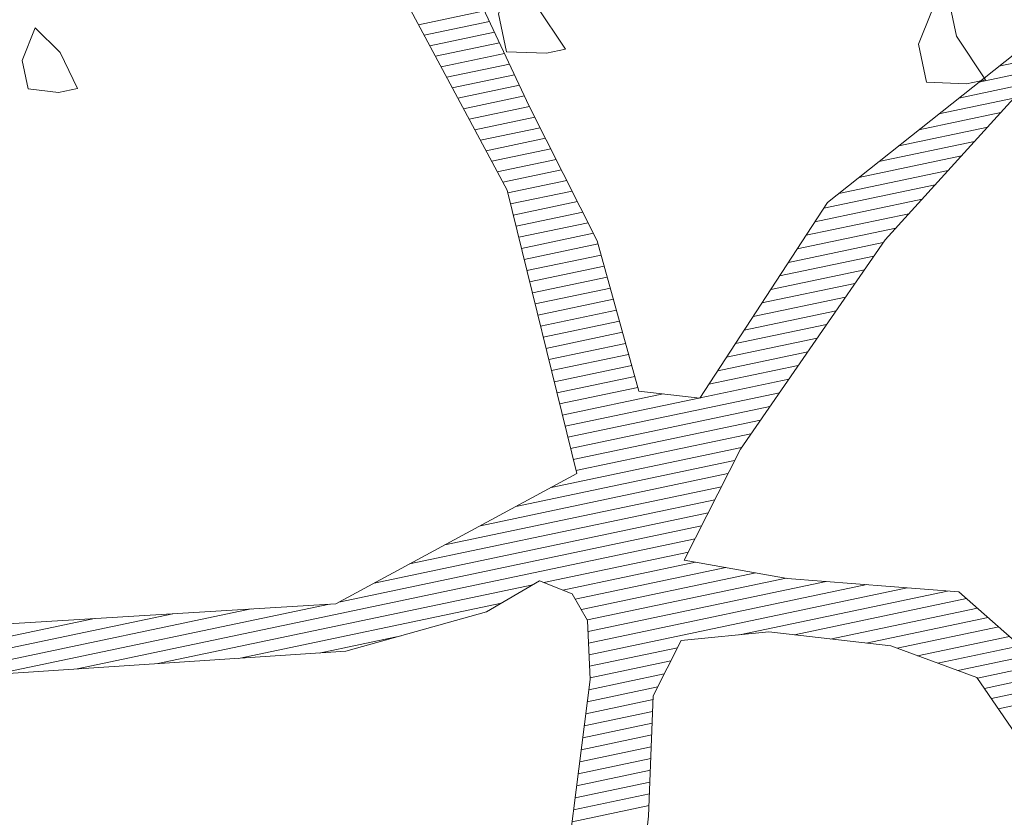
# Model space of a CAD drawing. Units: metres. Extents: x 115100 to 116130, y 75308 to 76316.
# Drawn here: x 115774 to 115774, y 75408 to 75408 of the extents above; entities that cross this region are included whole.
import ezdxf

# ---------------------------------------------------------------- set-up
doc = ezdxf.new("R2010")
doc.units = ezdxf.units.M
doc.header["$MEASUREMENT"] = 0
doc.layers.get('0').update_dxf_attribs({"color": 10})
doc.layers.add('ARBOLES', color=64, linetype='Continuous', lineweight=9)
doc.layers.add('VEGETACION', color=3, linetype='Continuous', lineweight=9)
doc.layers.add('dim', color=170, linetype='Continuous')
doc.layers.get('0').off()
doc.layers.get('VEGETACION').off()
doc.styles.get("Standard").update_dxf_attribs({"font": 'times.ttf'})
doc.dimstyles.new('DETAIL', dxfattribs={"dimtxt": 1, "dimasz": 0.18, "dimexe": 0.18, "dimexo": 0.0625, "dimgap": 0.09, "dimtad": 0, "dimtih": 1, "dimtoh": 1, "dimzin": 0, "dimdsep": 46, "dimtxsty": 'Standard', "dimcen": 0.09, "dimazin": 0, "dimtfac": 1, "dimtofl": 0, "dimtmove": 0, "dimatfit": 3, "dimfxl": 0, "dimtolj": 1, "dimtzin": 0, "dimarcsym": 0})

# ---------------------------------------------------------------- blocks, each defined once
blk = doc.blocks.new('*X40')
at = {"color": 0}
for p, q in [((17.64952, 17), (17.70859, 17)), ((17.65245, 16.99), (17.71094, 16.99)), ((17.65537, 16.98), (17.7133, 16.98)), ((17.6583, 16.97), (17.71565, 16.97)), ((17.66123, 16.96), (17.718, 16.96)), ((17.66415, 16.95), (17.72036, 16.95)), ((17.66708, 16.94), (17.72271, 16.94)), ((17.67001, 16.93), (17.72506, 16.93)), ((17.67293, 16.92), (17.72741, 16.92)), ((17.67586, 16.91), (17.72978, 16.91)), ((17.67879, 16.9), (17.73245, 16.9)), ((17.68171, 16.89), (17.73511, 16.89)), ((17.68464, 16.88), (17.73778, 16.88)), ((17.68757, 16.87), (17.74045, 16.87)), ((17.6905, 16.86), (17.74311, 16.86)), ((18.13916, 16.86), (18.25607, 16.86)), ((17.69342, 16.85), (17.74578, 16.85)), ((18.11916, 16.85), (18.20357, 16.85)), ((17.69574, 16.84), (17.74845, 16.84)), ((18.09916, 16.84), (18.16013, 16.84)), ((17.69607, 16.83), (17.75111, 16.83)), ((18.07916, 16.83), (18.14629, 16.83)), ((17.69641, 16.82), (17.75378, 16.82)), ((18.05916, 16.82), (18.13244, 16.82)), ((17.69674, 16.81), (17.75645, 16.81)), ((18.03916, 16.81), (18.11859, 16.81)), ((17.69707, 16.8), (17.75911, 16.8)), ((18.01916, 16.8), (18.10475, 16.8)), ((17.69741, 16.79), (17.76178, 16.79)), ((17.99916, 16.79), (18.0909, 16.79)), ((17.69774, 16.78), (17.76387, 16.78)), ((17.97916, 16.78), (18.07706, 16.78)), ((17.69807, 16.77), (17.76449, 16.77)), ((17.96348, 16.77), (18.06321, 16.77)), ((17.69841, 16.76), (17.76512, 16.76)), ((17.95348, 16.76), (18.04937, 16.76)), ((17.69874, 16.75), (17.76574, 16.75)), ((17.94348, 16.75), (18.03552, 16.75)), ((17.69907, 16.74), (17.76637, 16.74)), ((17.93348, 16.74), (18.02167, 16.74)), ((17.69941, 16.73), (17.76699, 16.73)), ((17.92348, 16.73), (18.00842, 16.73)), ((17.69974, 16.72), (17.76762, 16.72)), ((17.91348, 16.72), (17.99786, 16.72)), ((17.70007, 16.71), (17.76824, 16.71)), ((17.90348, 16.71), (17.98731, 16.71)), ((17.70041, 16.7), (17.76887, 16.7)), ((17.89348, 16.7), (17.97675, 16.7)), ((17.70074, 16.69), (17.76949, 16.69)), ((17.88348, 16.69), (17.9662, 16.69)), ((17.70107, 16.68), (17.77012, 16.68)), ((17.87348, 16.68), (17.95564, 16.68)), ((17.70141, 16.67), (17.77074, 16.67)), ((17.86348, 16.67), (17.94508, 16.67)), ((17.70174, 16.66), (17.77137, 16.66)), ((17.85348, 16.66), (17.93453, 16.66)), ((17.70207, 16.65), (17.77199, 16.65)), ((17.84348, 16.65), (17.92397, 16.65)), ((17.70241, 16.64), (17.79245, 16.64)), ((17.83348, 16.64), (17.91342, 16.64)), ((17.70274, 16.63), (17.82245, 16.63)), ((17.82348, 16.63), (17.90286, 16.63)), ((17.70307, 16.62), (17.89231, 16.62)), ((17.70341, 16.61), (17.88175, 16.61)), ((17.70374, 16.6), (17.8712, 16.6)), ((17.70407, 16.59), (17.86064, 16.59)), ((17.67979, 16.58), (17.85009, 16.58)), ((17.64604, 16.57), (17.84176, 16.57)), ((17.61229, 16.56), (17.83376, 16.56)), ((17.15638, 16.55), (17.26505, 16.55)), ((17.57854, 16.55), (17.82576, 16.55)), ((17.16305, 16.54), (17.33305, 16.54)), ((17.5448, 16.54), (17.81776, 16.54)), ((17.16972, 16.53), (17.40105, 16.53)), ((17.51105, 16.53), (17.80976, 16.53)), ((17.17638, 16.52), (17.46905, 16.52)), ((17.4773, 16.52), (17.80176, 16.52)), ((17.24125, 16.51), (17.79376, 16.51)), ((17.31125, 16.5), (17.6466, 16.5)), ((17.65641, 16.5), (17.78576, 16.5)), ((17.38125, 16.49), (17.6166, 16.49)), ((17.67141, 16.49), (17.78989, 16.49)), ((17.45124, 16.48), (17.52453, 16.48)), ((17.68038, 16.48), (17.81489, 16.48)), ((17.68371, 16.47), (17.83989, 16.47)), ((17.68705, 16.46), (17.86489, 16.46)), ((17.68555, 16.45), (17.89859, 16.45)), ((17.68388, 16.44), (17.93259, 16.44)), ((17.68222, 16.43), (17.96659, 16.43)), ((17.68055, 16.42), (17.75918, 16.42)), ((17.81449, 16.42), (18.00059, 16.42)), ((17.67888, 16.41), (17.75118, 16.41)), ((17.86165, 16.41), (18.01566, 16.41)), ((17.67567, 16.4), (17.74318, 16.4)), ((17.89165, 16.4), (18.02316, 16.4)), ((17.6722, 16.39), (17.73518, 16.39)), ((17.92165, 16.39), (18.03066, 16.39)), ((17.66874, 16.38), (17.7289, 16.38)), ((17.94727, 16.38), (18.03816, 16.38)), ((17.66528, 16.37), (17.7264, 16.37)), ((17.96327, 16.37), (18.04566, 16.37)), ((17.66182, 16.36), (17.7239, 16.36)), ((17.97927, 16.36), (18.05316, 16.36)), ((17.65836, 16.35), (17.7214, 16.35)), ((17.99527, 16.35), (18.06066, 16.35)), ((17.6549, 16.34), (17.7189, 16.34)), ((18.01056, 16.34), (18.06508, 16.34)), ((17.65144, 16.33), (17.7164, 16.33)), ((18.01473, 16.33), (18.0692, 16.33)), ((17.64797, 16.32), (17.7139, 16.32)), ((18.01889, 16.32), (18.07332, 16.32)), ((17.64451, 16.31), (17.7114, 16.31)), ((18.02306, 16.31), (18.07743, 16.31)), ((17.64105, 16.3), (17.7089, 16.3)), ((17.63759, 16.29), (17.7064, 16.29))]:
    blk.add_line(p, q, dxfattribs=at)
blk = doc.blocks.new('ARBUSTO6')
at = {"layer": 'ARBOLES', "color": 7}
for points in [[(-0.37894, 1.06675), (-0.31941, 0.93919), (-0.14933, 0.68406), (-0.04728, 0.3354), (-0.03878, 0.08027), (-0.26839, 0.01224), (-0.55752, 0.05476)], [(-0.56602, 0.01224), (-0.26839, -0.03028), (-0.14083, -0.02178), (-0.0898, -0.00477), (-0.06429, -0.02178), (-0.05579, -0.04729), (-0.06429, -0.09831), (-0.14083, -0.31942)], [(-0.06429, -0.30241), (-0.03878, -0.22587), (-0.01327, -0.12383), (0.02075, -0.0813), (0.09728, -0.08981), (0.19933, -0.12383), (0.26736, -0.16635), (0.3524, -0.37044)], [(0.31838, -0.15784), (0.26736, -0.08981), (0.12279, -0.04729), (0.03776, -0.01327), (0.10579, 0.07177), (0.26736, 0.22484), (0.42043, 0.3354)], [(0.41193, 0.36091), (0.22484, 0.26736), (0.08028, 0.12279), (0.02925, 0.1398), (0.02075, 0.27587), (-0.01327, 0.40343), (-0.04728, 0.548)]]:
    blk.add_lwpolyline(points, dxfattribs=at)
at = {"layer": 'ARBOLES'}
for points in [[(-1.36539, -0.30241), (-1.39941, -0.29391), (-1.39941, -0.25989), (-1.36539, -0.20887), (-1.36539, -0.25989), (-1.34838, -0.30241)], [(0.61602, -1.07628), (0.59051, -1.06778), (0.59051, -1.04227), (0.60752, -1.01675), (0.62453, -1.04227), (0.63303, -1.07628)], [(-0.60004, -1.3144), (-0.63405, -1.30589), (-0.63405, -1.27188), (-0.60004, -1.22085), (-0.60004, -1.27188), (-0.58303, -1.3144)]]:
    blk.add_lwpolyline(points, close=True, dxfattribs=at)
blk.add_blockref('*X40', (-17.74295, -16.50695), dxfattribs=at)
blk = doc.blocks.new('*D48')
at = {"layer": 'Defpoints', "color": 0, "lineweight": -3, "transparency": 16777216}
for p in [(115772.198162, 75410.405798), (115774.298997, 75408.138161), (115774.478092, 75408.138161), (115773.898997, 75408.136494), (115779.898997, 75408.111494)]:
    blk.add_point(p, dxfattribs=at)
at = {"layer": 'dim', "color": 0, "lineweight": -2, "transparency": 16777216}
for p, q in [((115773.436498, 75408.138421), (115770.704763, 75408.149803)), ((115774.540592, 75408.138161), (115776.293256, 75408.138161))]:
    blk.add_line(p, q, dxfattribs=at)
for start, end in [(23.456794, 175.815494), (3.945775, 7.705681)]:
    blk.add_arc((115773.498997, 75408.138161), 2.614259, start, end, dxfattribs=at)
at = {"layer": 'dim', "color": 0, "lineweight": -3, "transparency": 16777216}
for points in [[(115770.921685, 75408.327762), (115770.86173, 75408.330077), (115770.884761, 75408.149053)], [(115776.137042, 75408.319087), (115776.077077, 75408.317021), (115776.113256, 75408.138161)]]:
    blk.add_solid(points, dxfattribs=at)
at = {"layer": 'dim', "color": 0, "lineweight": 30, "transparency": 16777216, "insert": (115776.019021, 75408.833739), "char_height": 1, "attachment_point": 5}
blk.add_mtext('\\A1;{\\H0.5x;0.24}', dxfattribs=at)
blk = doc.blocks.new('*D47')
at = {"layer": 'Defpoints', "color": 0, "lineweight": -3, "transparency": 16777216}
for p in [(115779.898997, 75416.880543), (115767.898997, 75408.111494), (115779.898997, 75408.111494)]:
    blk.add_point(p, dxfattribs=at)
at = {"layer": 'dim', "color": 0, "lineweight": -2, "transparency": 16777216}
for p, q in [((115767.898997, 75408.173994), (115767.898997, 75417.060543)), ((115779.898997, 75408.173994), (115779.898997, 75417.060543)), ((115768.078997, 75416.880543), (115772.260692, 75416.880543)), ((115779.718997, 75416.880543), (115775.537303, 75416.880543))]:
    blk.add_line(p, q, dxfattribs=at)
at = {"layer": 'dim', "color": 0, "lineweight": -3, "transparency": 16777216}
for points in [[(115768.078997, 75416.910543), (115768.078997, 75416.850543), (115767.898997, 75416.880543)], [(115779.718997, 75416.910543), (115779.718997, 75416.850543), (115779.898997, 75416.880543)]]:
    blk.add_solid(points, dxfattribs=at)
at = {"layer": 'dim', "color": 0, "transparency": 16777216, "insert": (115773.898997, 75416.880543), "char_height": 1, "attachment_point": 5}
blk.add_mtext('\\A1;12.00', dxfattribs=at)
blk = doc.blocks.new('*D52')
at = {"layer": 'Defpoints', "color": 0, "lineweight": -3, "transparency": 16777216}
for p in [(115774.298997, 75413.297049), (115773.498997, 75408.134827), (115774.298997, 75408.134827)]:
    blk.add_point(p, dxfattribs=at)
at = {"layer": 'dim', "color": 0, "lineweight": -2, "transparency": 16777216}
for p, q in [((115773.498997, 75408.197327), (115773.498997, 75413.477049)), ((115774.298997, 75408.197327), (115774.298997, 75413.477049)), ((115773.678997, 75413.297049), (115774.118997, 75413.297049)), ((115774.298997, 75413.297049), (115774.478997, 75413.297049))]:
    blk.add_line(p, q, dxfattribs=at)
at = {"layer": 'dim', "color": 0, "lineweight": -3, "transparency": 16777216}
for points in [[(115773.678997, 75413.327049), (115773.678997, 75413.267049), (115773.498997, 75413.297049)], [(115774.118997, 75413.327049), (115774.118997, 75413.267049), (115774.298997, 75413.297049)]]:
    blk.add_solid(points, dxfattribs=at)
at = {"layer": 'dim', "color": 0, "transparency": 16777216, "insert": (115775.808002, 75413.297049), "char_height": 1, "attachment_point": 5}
blk.add_mtext('\\A1;0.80', dxfattribs=at)

msp = doc.modelspace()

# ---------------------------------------------------------------- block references
at = {"layer": 'VEGETACION', "ltscale": 0.1, "xscale": 0.08000643207900864, "yscale": 0.08000643207900864, "zscale": 0.08000643207900864, "rotation": 11.87052876268478}
for p in [(115773.899731, 75408.435751), (115773.774281, 75408.394356), (115774.005723, 75408.366981), (115773.880863, 75408.287893)]:
    msp.add_blockref('ARBUSTO6', p, dxfattribs=at)

# ---------------------------------------------------------------- dimensions: what is measured, and where the dimension line sits
at = {"layer": 'dim'}
for base, p1, p2, picture, middle in [((115779.898997, 75416.880543), (115767.898997, 75408.111494), (115779.898997, 75408.111494), '*D47', (115773.898997, 75416.880543)), ((115774.298997, 75413.297049), (115773.498997, 75408.134827), (115774.298997, 75408.134827), '*D52', (115775.808002, 75413.297049))]:
    dim = msp.add_linear_dim(base=base, p1=p1, p2=p2, dimstyle='DETAIL', dxfattribs=at)
    dim.commit()
    dim.dimension.update_dxf_attribs({"geometry": picture, "text_midpoint": middle})
at = {"layer": 'dim', "lineweight": 30}
dim = msp.add_angular_dim_2l(base=(115772.198162, 75410.405798), line1=((115773.898997, 75408.136494), (115779.898997, 75408.111494)), line2=((115774.298997, 75408.138161), (115774.478092, 75408.138161)), text='{\\H0.5x;0.24}', dimstyle='DETAIL', dxfattribs=at)
dim.commit()
dim.dimension.update_dxf_attribs({"geometry": '*D48', "text_midpoint": (115776.019021, 75408.833739), "dimtype": 130})

doc.saveas('drawing.dxf')
